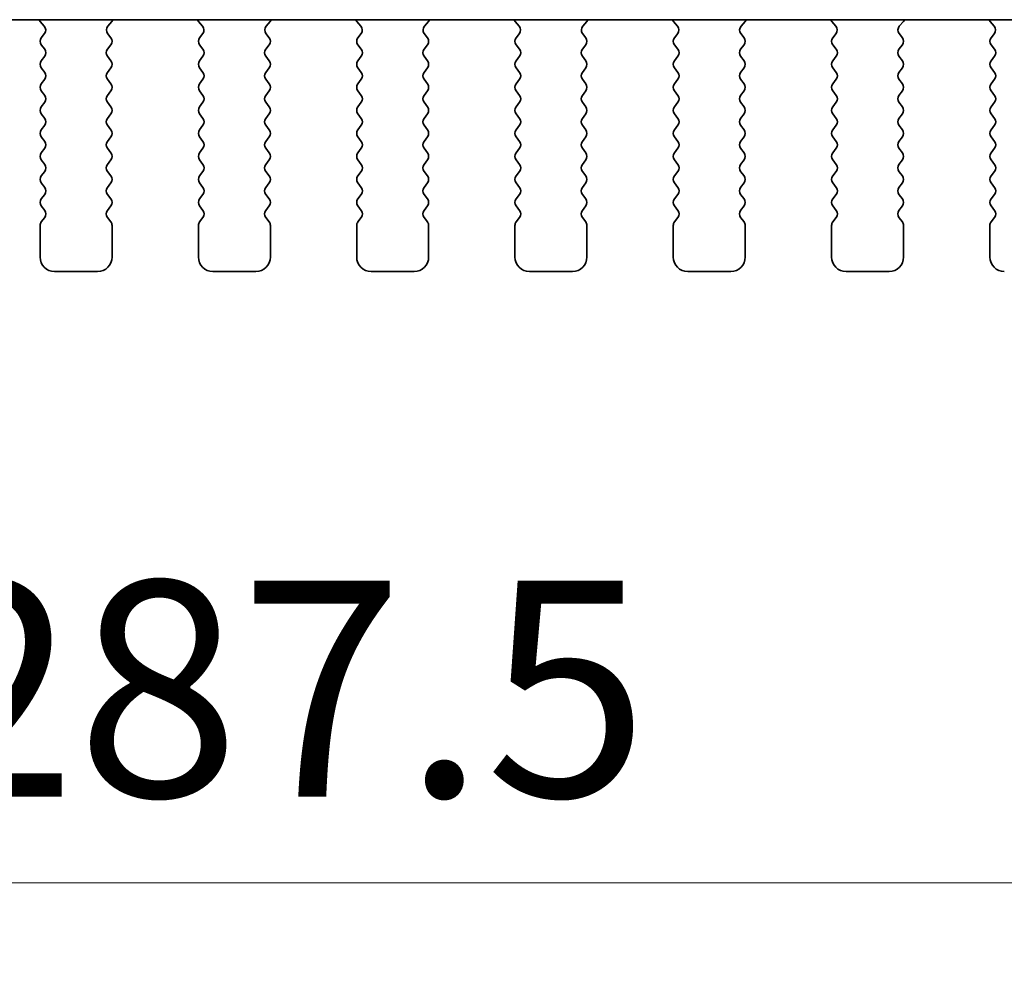
# Model space of a CAD drawing. Units: millimetres. Extents: x 43 to 8696, y 24 to 1429.
# Drawn here: x 1996 to 2030, y 1217 to 1250 of the extents above; entities that cross this region are included whole.
import ezdxf

# ---------------------------------------------------------------- set-up
doc = ezdxf.new("R2010")
doc.units = ezdxf.units.MM
doc.header["$LTSCALE"] = 3
doc.layers.get('Defpoints').update_dxf_attribs({"lineweight": 25})
doc.layers.add('Dimension (ISO)', color=7, linetype='Continuous', lineweight=18)
doc.layers.add('Visible (ISO)', color=7, linetype='Continuous', lineweight=35)
doc.styles.add('Note Text (TK)', font='MS PGothic.ttf')
doc.dimstyles.new('Default - Method 1b (TK)', dxfattribs={"dimscale": 3, "dimtxt": 2.5, "dimasz": 2.5, "dimexe": 1, "dimexo": 1.5, "dimgap": 1, "dimtad": 1, "dimtoh": 1, "dimrnd": 1e-08, "dimdsep": 46, "dimtxsty": 'Note Text (TK)', "dimcen": 0.09, "dimdle": 5, "dimclrd": 100, "dimclre": 100, "dimclrt": 7, "dimadec": 1, "dimazin": 1, "dimtfac": 1, "dimtmove": 0, "dimatfit": 3, "dimfxl": 0, "dimtolj": 1, "dimlwd": -1, "dimlwe": -1, "dimarcsym": 0})

# ---------------------------------------------------------------- blocks, each defined once
blk = doc.blocks.new('*D29')
at = {"layer": 'Defpoints', "color": 0, "transparency": 16777216}
for p in [(1859.27, 1249.653), (2146.77, 1249.653), (2146.77, 1220.465)]:
    blk.add_point(p, dxfattribs=at)
at = {"layer": 'Dimension (ISO)', "color": 100, "transparency": 16777216}
for p, q in [((1859.27, 1245.153), (1859.27, 1217.465)), ((2146.77, 1245.153), (2146.77, 1217.465)), ((1866.77, 1220.465), (2139.27, 1220.465))]:
    blk.add_line(p, q, dxfattribs=at)
for points in [[(1866.77, 1221.715), (1866.77, 1219.215), (1859.27, 1220.465)], [(2139.27, 1221.715), (2139.27, 1219.215), (2146.77, 1220.465)]]:
    blk.add_solid(points, dxfattribs=at)
at = {"layer": 'Dimension (ISO)', "color": 7, "transparency": 16777216, "insert": (1991.857, 1227.215), "char_height": 7.5, "attachment_point": 4, "style": 'Note Text (TK)'}
blk.add_mtext('\\A1;287.5', dxfattribs=at)

msp = doc.modelspace()

# ---------------------------------------------------------------- linework, layer by layer
at = {"layer": 'Visible (ISO)'}
for p, q in [((1880.9919, 1250.4647), (2125.0489, 1250.4647)), ((1996.2736, 1250.4072), (1996.4178, 1250.2364)), ((1998.6231, 1250.2364), (1998.7673, 1250.4072)), ((2001.7736, 1250.4072), (2001.9178, 1250.2364)), ((2004.1231, 1250.2364), (2004.2673, 1250.4072)), ((2007.2736, 1250.4072), (2007.4178, 1250.2364)), ((2009.6231, 1250.2364), (2009.7673, 1250.4072)), ((2012.7736, 1250.4072), (2012.9178, 1250.2364)), ((2015.1231, 1250.2364), (2015.2673, 1250.4072)), ((2018.2736, 1250.4072), (2018.4178, 1250.2364)), ((2020.6231, 1250.2364), (2020.7673, 1250.4072)), ((2023.7736, 1250.4072), (2023.9178, 1250.2364)), ((2026.1231, 1250.2364), (2026.2673, 1250.4072)), ((2029.2736, 1250.4072), (2029.4178, 1250.2364)), ((1996.4249, 1249.9874), (1996.3104, 1249.8347)), ((1998.7304, 1249.8347), (1998.6159, 1249.9874)), ((2001.9249, 1249.9874), (2001.8104, 1249.8347)), ((2004.2304, 1249.8347), (2004.1159, 1249.9874)), ((2007.4249, 1249.9874), (2007.3104, 1249.8347)), ((2009.7304, 1249.8347), (2009.6159, 1249.9874)), ((2012.9249, 1249.9874), (2012.8104, 1249.8347)), ((2015.2304, 1249.8347), (2015.1159, 1249.9874)), ((2018.4249, 1249.9874), (2018.3104, 1249.8347)), ((2020.7304, 1249.8347), (2020.6159, 1249.9874)), ((2023.9249, 1249.9874), (2023.8104, 1249.8347)), ((2026.2304, 1249.8347), (2026.1159, 1249.9874)), ((2029.4249, 1249.9874), (2029.3104, 1249.8347)), ((1996.3104, 1249.5947), (1996.4304, 1249.4347)), ((1998.6104, 1249.4347), (1998.7304, 1249.5947)), ((2001.8104, 1249.5947), (2001.9304, 1249.4347)), ((2004.1104, 1249.4347), (2004.2304, 1249.5947)), ((2007.3104, 1249.5947), (2007.4304, 1249.4347)), ((2009.6104, 1249.4347), (2009.7304, 1249.5947)), ((2012.8104, 1249.5947), (2012.9304, 1249.4347)), ((2015.1104, 1249.4347), (2015.2304, 1249.5947)), ((2018.3104, 1249.5947), (2018.4304, 1249.4347)), ((2020.6104, 1249.4347), (2020.7304, 1249.5947)), ((2023.8104, 1249.5947), (2023.9304, 1249.4347)), ((2026.1104, 1249.4347), (2026.2304, 1249.5947)), ((2029.3104, 1249.5947), (2029.4304, 1249.4347)), ((1996.4304, 1249.1947), (1996.3104, 1249.0347)), ((1998.7304, 1249.0347), (1998.6104, 1249.1947)), ((2001.9304, 1249.1947), (2001.8104, 1249.0347)), ((2004.2304, 1249.0347), (2004.1104, 1249.1947)), ((2007.4304, 1249.1947), (2007.3104, 1249.0347)), ((2009.7304, 1249.0347), (2009.6104, 1249.1947)), ((2012.9304, 1249.1947), (2012.8104, 1249.0347)), ((2015.2304, 1249.0347), (2015.1104, 1249.1947)), ((2018.4304, 1249.1947), (2018.3104, 1249.0347)), ((2020.7304, 1249.0347), (2020.6104, 1249.1947)), ((2023.9304, 1249.1947), (2023.8104, 1249.0347)), ((2026.2304, 1249.0347), (2026.1104, 1249.1947)), ((2029.4304, 1249.1947), (2029.3104, 1249.0347)), ((1996.3104, 1248.7947), (1996.4304, 1248.6347)), ((1998.6104, 1248.6347), (1998.7304, 1248.7947)), ((2001.8104, 1248.7947), (2001.9304, 1248.6347)), ((2004.1104, 1248.6347), (2004.2304, 1248.7947)), ((2007.3104, 1248.7947), (2007.4304, 1248.6347)), ((2009.6104, 1248.6347), (2009.7304, 1248.7947)), ((2012.8104, 1248.7947), (2012.9304, 1248.6347)), ((2015.1104, 1248.6347), (2015.2304, 1248.7947)), ((2018.3104, 1248.7947), (2018.4304, 1248.6347)), ((2020.6104, 1248.6347), (2020.7304, 1248.7947)), ((2023.8104, 1248.7947), (2023.9304, 1248.6347)), ((2026.1104, 1248.6347), (2026.2304, 1248.7947)), ((2029.3104, 1248.7947), (2029.4304, 1248.6347)), ((1996.4304, 1248.3947), (1996.3104, 1248.2347)), ((1998.7304, 1248.2347), (1998.6104, 1248.3947)), ((2001.9304, 1248.3947), (2001.8104, 1248.2347)), ((2004.2304, 1248.2347), (2004.1104, 1248.3947)), ((2007.4304, 1248.3947), (2007.3104, 1248.2347)), ((2009.7304, 1248.2347), (2009.6104, 1248.3947)), ((2012.9304, 1248.3947), (2012.8104, 1248.2347)), ((2015.2304, 1248.2347), (2015.1104, 1248.3947)), ((2018.4304, 1248.3947), (2018.3104, 1248.2347)), ((2020.7304, 1248.2347), (2020.6104, 1248.3947)), ((2023.9304, 1248.3947), (2023.8104, 1248.2347)), ((2026.2304, 1248.2347), (2026.1104, 1248.3947)), ((2029.4304, 1248.3947), (2029.3104, 1248.2347)), ((1996.3104, 1247.9947), (1996.4304, 1247.8347)), ((1998.6104, 1247.8347), (1998.7304, 1247.9947)), ((2001.8104, 1247.9947), (2001.9304, 1247.8347)), ((2004.1104, 1247.8347), (2004.2304, 1247.9947)), ((2007.3104, 1247.9947), (2007.4304, 1247.8347)), ((2009.6104, 1247.8347), (2009.7304, 1247.9947)), ((2012.8104, 1247.9947), (2012.9304, 1247.8347)), ((2015.1104, 1247.8347), (2015.2304, 1247.9947)), ((2018.3104, 1247.9947), (2018.4304, 1247.8347)), ((2020.6104, 1247.8347), (2020.7304, 1247.9947)), ((2023.8104, 1247.9947), (2023.9304, 1247.8347)), ((2026.1104, 1247.8347), (2026.2304, 1247.9947)), ((2029.3104, 1247.9947), (2029.4304, 1247.8347)), ((1996.4304, 1247.5947), (1996.3104, 1247.4347)), ((1998.7304, 1247.4347), (1998.6104, 1247.5947)), ((2001.9304, 1247.5947), (2001.8104, 1247.4347)), ((2004.2304, 1247.4347), (2004.1104, 1247.5947)), ((2007.4304, 1247.5947), (2007.3104, 1247.4347)), ((2009.7304, 1247.4347), (2009.6104, 1247.5947)), ((2012.9304, 1247.5947), (2012.8104, 1247.4347)), ((2015.2304, 1247.4347), (2015.1104, 1247.5947)), ((2018.4304, 1247.5947), (2018.3104, 1247.4347)), ((2020.7304, 1247.4347), (2020.6104, 1247.5947)), ((2023.9304, 1247.5947), (2023.8104, 1247.4347)), ((2026.2304, 1247.4347), (2026.1104, 1247.5947)), ((2029.4304, 1247.5947), (2029.3104, 1247.4347)), ((1996.3104, 1247.1947), (1996.4304, 1247.0347)), ((1998.6104, 1247.0347), (1998.7304, 1247.1947)), ((2001.8104, 1247.1947), (2001.9304, 1247.0347)), ((2004.1104, 1247.0347), (2004.2304, 1247.1947)), ((2007.3104, 1247.1947), (2007.4304, 1247.0347)), ((2009.6104, 1247.0347), (2009.7304, 1247.1947)), ((2012.8104, 1247.1947), (2012.9304, 1247.0347)), ((2015.1104, 1247.0347), (2015.2304, 1247.1947)), ((2018.3104, 1247.1947), (2018.4304, 1247.0347)), ((2020.6104, 1247.0347), (2020.7304, 1247.1947)), ((2023.8104, 1247.1947), (2023.9304, 1247.0347)), ((2026.1104, 1247.0347), (2026.2304, 1247.1947)), ((2029.3104, 1247.1947), (2029.4304, 1247.0347)), ((1996.4304, 1246.7947), (1996.3104, 1246.6347)), ((1998.7304, 1246.6347), (1998.6104, 1246.7947)), ((2001.9304, 1246.7947), (2001.8104, 1246.6347)), ((2004.2304, 1246.6347), (2004.1104, 1246.7947)), ((2007.4304, 1246.7947), (2007.3104, 1246.6347)), ((2009.7304, 1246.6347), (2009.6104, 1246.7947)), ((2012.9304, 1246.7947), (2012.8104, 1246.6347)), ((2015.2304, 1246.6347), (2015.1104, 1246.7947)), ((2018.4304, 1246.7947), (2018.3104, 1246.6347)), ((2020.7304, 1246.6347), (2020.6104, 1246.7947)), ((2023.9304, 1246.7947), (2023.8104, 1246.6347)), ((2026.2304, 1246.6347), (2026.1104, 1246.7947)), ((2029.4304, 1246.7947), (2029.3104, 1246.6347)), ((1996.3104, 1246.3947), (1996.4304, 1246.2347)), ((1998.6104, 1246.2347), (1998.7304, 1246.3947)), ((2001.8104, 1246.3947), (2001.9304, 1246.2347)), ((2004.1104, 1246.2347), (2004.2304, 1246.3947)), ((2007.3104, 1246.3947), (2007.4304, 1246.2347)), ((2009.6104, 1246.2347), (2009.7304, 1246.3947)), ((2012.8104, 1246.3947), (2012.9304, 1246.2347)), ((2015.1104, 1246.2347), (2015.2304, 1246.3947)), ((2018.3104, 1246.3947), (2018.4304, 1246.2347)), ((2020.6104, 1246.2347), (2020.7304, 1246.3947)), ((2023.8104, 1246.3947), (2023.9304, 1246.2347)), ((2026.1104, 1246.2347), (2026.2304, 1246.3947)), ((2029.3104, 1246.3947), (2029.4304, 1246.2347)), ((1996.4304, 1245.9947), (1996.3104, 1245.8347)), ((1998.7304, 1245.8347), (1998.6104, 1245.9947)), ((2001.9304, 1245.9947), (2001.8104, 1245.8347)), ((2004.2304, 1245.8347), (2004.1104, 1245.9947)), ((2007.4304, 1245.9947), (2007.3104, 1245.8347)), ((2009.7304, 1245.8347), (2009.6104, 1245.9947)), ((2012.9304, 1245.9947), (2012.8104, 1245.8347)), ((2015.2304, 1245.8347), (2015.1104, 1245.9947)), ((2018.4304, 1245.9947), (2018.3104, 1245.8347)), ((2020.7304, 1245.8347), (2020.6104, 1245.9947)), ((2023.9304, 1245.9947), (2023.8104, 1245.8347)), ((2026.2304, 1245.8347), (2026.1104, 1245.9947)), ((2029.4304, 1245.9947), (2029.3104, 1245.8347)), ((1996.3104, 1245.5947), (1996.4304, 1245.4347)), ((1998.6104, 1245.4347), (1998.7304, 1245.5947)), ((2001.8104, 1245.5947), (2001.9304, 1245.4347)), ((2004.1104, 1245.4347), (2004.2304, 1245.5947)), ((2007.3104, 1245.5947), (2007.4304, 1245.4347)), ((2009.6104, 1245.4347), (2009.7304, 1245.5947)), ((2012.8104, 1245.5947), (2012.9304, 1245.4347)), ((2015.1104, 1245.4347), (2015.2304, 1245.5947)), ((2018.3104, 1245.5947), (2018.4304, 1245.4347)), ((2020.6104, 1245.4347), (2020.7304, 1245.5947)), ((2023.8104, 1245.5947), (2023.9304, 1245.4347)), ((2026.1104, 1245.4347), (2026.2304, 1245.5947)), ((2029.3104, 1245.5947), (2029.4304, 1245.4347)), ((1996.4304, 1245.1947), (1996.3104, 1245.0347)), ((1998.7304, 1245.0347), (1998.6104, 1245.1947)), ((2001.9304, 1245.1947), (2001.8104, 1245.0347)), ((2004.2304, 1245.0347), (2004.1104, 1245.1947)), ((2007.4304, 1245.1947), (2007.3104, 1245.0347)), ((2009.7304, 1245.0347), (2009.6104, 1245.1947)), ((2012.9304, 1245.1947), (2012.8104, 1245.0347)), ((2015.2304, 1245.0347), (2015.1104, 1245.1947)), ((2018.4304, 1245.1947), (2018.3104, 1245.0347)), ((2020.7304, 1245.0347), (2020.6104, 1245.1947)), ((2023.9304, 1245.1947), (2023.8104, 1245.0347)), ((2026.2304, 1245.0347), (2026.1104, 1245.1947)), ((2029.4304, 1245.1947), (2029.3104, 1245.0347)), ((1996.3104, 1244.7947), (1996.4304, 1244.6347)), ((1998.6104, 1244.6347), (1998.7304, 1244.7947)), ((2001.8104, 1244.7947), (2001.9304, 1244.6347)), ((2004.1104, 1244.6347), (2004.2304, 1244.7947)), ((2007.3104, 1244.7947), (2007.4304, 1244.6347)), ((2009.6104, 1244.6347), (2009.7304, 1244.7947)), ((2012.8104, 1244.7947), (2012.9304, 1244.6347)), ((2015.1104, 1244.6347), (2015.2304, 1244.7947)), ((2018.3104, 1244.7947), (2018.4304, 1244.6347)), ((2020.6104, 1244.6347), (2020.7304, 1244.7947)), ((2023.8104, 1244.7947), (2023.9304, 1244.6347)), ((2026.1104, 1244.6347), (2026.2304, 1244.7947)), ((2029.3104, 1244.7947), (2029.4304, 1244.6347)), ((1996.4304, 1244.3947), (1996.3104, 1244.2347)), ((1998.7304, 1244.2347), (1998.6104, 1244.3947)), ((2001.9304, 1244.3947), (2001.8104, 1244.2347)), ((2004.2304, 1244.2347), (2004.1104, 1244.3947)), ((2007.4304, 1244.3947), (2007.3104, 1244.2347)), ((2009.7304, 1244.2347), (2009.6104, 1244.3947)), ((2012.9304, 1244.3947), (2012.8104, 1244.2347)), ((2015.2304, 1244.2347), (2015.1104, 1244.3947)), ((2018.4304, 1244.3947), (2018.3104, 1244.2347)), ((2020.7304, 1244.2347), (2020.6104, 1244.3947)), ((2023.9304, 1244.3947), (2023.8104, 1244.2347)), ((2026.2304, 1244.2347), (2026.1104, 1244.3947)), ((2029.4304, 1244.3947), (2029.3104, 1244.2347)), ((1996.3104, 1243.9947), (1996.4304, 1243.8347)), ((1998.6104, 1243.8347), (1998.7304, 1243.9947)), ((2001.8104, 1243.9947), (2001.9304, 1243.8347)), ((2004.1104, 1243.8347), (2004.2304, 1243.9947)), ((2007.3104, 1243.9947), (2007.4304, 1243.8347)), ((2009.6104, 1243.8347), (2009.7304, 1243.9947)), ((2012.8104, 1243.9947), (2012.9304, 1243.8347)), ((2015.1104, 1243.8347), (2015.2304, 1243.9947)), ((2018.3104, 1243.9947), (2018.4304, 1243.8347)), ((2020.6104, 1243.8347), (2020.7304, 1243.9947)), ((2023.8104, 1243.9947), (2023.9304, 1243.8347)), ((2026.1104, 1243.8347), (2026.2304, 1243.9947)), ((2029.3104, 1243.9947), (2029.4304, 1243.8347)), ((1996.4304, 1243.5947), (1996.3104, 1243.4347)), ((1998.7304, 1243.4347), (1998.6104, 1243.5947)), ((2001.9304, 1243.5947), (2001.8104, 1243.4347)), ((2004.2304, 1243.4347), (2004.1104, 1243.5947)), ((2007.4304, 1243.5947), (2007.3104, 1243.4347)), ((2009.7304, 1243.4347), (2009.6104, 1243.5947)), ((2012.9304, 1243.5947), (2012.8104, 1243.4347)), ((2015.2304, 1243.4347), (2015.1104, 1243.5947)), ((2018.4304, 1243.5947), (2018.3104, 1243.4347)), ((2020.7304, 1243.4347), (2020.6104, 1243.5947)), ((2023.9304, 1243.5947), (2023.8104, 1243.4347)), ((2026.2304, 1243.4347), (2026.1104, 1243.5947)), ((2029.4304, 1243.5947), (2029.3104, 1243.4347)), ((1996.2704, 1243.3147), (1996.2704, 1242.2147)), ((1998.7704, 1242.2147), (1998.7704, 1243.3147)), ((2001.7704, 1243.3147), (2001.7704, 1242.2147)), ((2004.2704, 1242.2147), (2004.2704, 1243.3147)), ((2007.2704, 1243.3147), (2007.2704, 1242.2147)), ((2009.7704, 1242.2147), (2009.7704, 1243.3147)), ((2012.7704, 1243.3147), (2012.7704, 1242.2147)), ((2015.2704, 1242.2147), (2015.2704, 1243.3147)), ((2018.2704, 1243.3147), (2018.2704, 1242.2147)), ((2020.7704, 1242.2147), (2020.7704, 1243.3147)), ((2023.7704, 1243.3147), (2023.7704, 1242.2147)), ((2026.2704, 1242.2147), (2026.2704, 1243.3147)), ((2029.2704, 1243.3147), (2029.2704, 1242.2147)), ((1996.7704, 1241.7147), (1998.2704, 1241.7147)), ((2002.2704, 1241.7147), (2003.7704, 1241.7147)), ((2007.7704, 1241.7147), (2009.2704, 1241.7147)), ((2013.2704, 1241.7147), (2014.7704, 1241.7147)), ((2018.7704, 1241.7147), (2020.2704, 1241.7147)), ((2024.2704, 1241.7147), (2025.7704, 1241.7147))]:
    msp.add_line(p, q, dxfattribs=at)
for centre, radius, start, end in [((1996.4264, 1250.5362), 0.2, 200.94053, 220.15996), ((1998.6144, 1250.5362), 0.2, 319.84003, 339.05951), ((2001.9264, 1250.5362), 0.2, 200.94053, 220.15996), ((2004.1144, 1250.5362), 0.2, 319.84003, 339.05952), ((2007.4264, 1250.5362), 0.2, 200.94053, 220.15996), ((2009.6144, 1250.5362), 0.2, 319.84003, 339.05952), ((2012.9264, 1250.5362), 0.2, 200.94052, 220.15996), ((2015.1144, 1250.5362), 0.2, 319.84003, 339.05952), ((2018.4264, 1250.5362), 0.2, 200.94052, 220.15996), ((2020.6144, 1250.5362), 0.2, 319.84003, 339.05952), ((2023.9264, 1250.5362), 0.2, 200.94052, 220.15996), ((2026.1144, 1250.5362), 0.2, 319.84003, 339.05952), ((2029.4264, 1250.5362), 0.2, 200.94052, 220.15996), ((1996.2649, 1250.1074), 0.2, 323.1301, 40.15996), ((1998.7759, 1250.1074), 0.2, 139.84003, 216.8699), ((2001.7649, 1250.1074), 0.2, 323.1301, 40.15996), ((2004.2759, 1250.1074), 0.2, 139.84003, 216.8699), ((2007.2649, 1250.1074), 0.2, 323.1301, 40.15996), ((2009.7759, 1250.1074), 0.2, 139.84003, 216.8699), ((2012.7649, 1250.1074), 0.2, 323.1301, 40.15996), ((2015.2759, 1250.1074), 0.2, 139.84003, 216.8699), ((2018.2649, 1250.1074), 0.2, 323.1301, 40.15996), ((2020.7759, 1250.1074), 0.2, 139.84003, 216.8699), ((2023.7649, 1250.1074), 0.2, 323.1301, 40.15996), ((2026.2759, 1250.1074), 0.2, 139.84003, 216.8699), ((2029.2649, 1250.1074), 0.2, 323.1301, 40.15996), ((1996.4704, 1249.7147), 0.2, 143.1301, 216.8699), ((1998.5704, 1249.7147), 0.2, 323.1301, 36.8699), ((2001.9704, 1249.7147), 0.2, 143.1301, 216.8699), ((2004.0704, 1249.7147), 0.2, 323.1301, 36.8699), ((2007.4704, 1249.7147), 0.2, 143.1301, 216.8699), ((2009.5704, 1249.7147), 0.2, 323.1301, 36.8699), ((2012.9704, 1249.7147), 0.2, 143.1301, 216.8699), ((2015.0704, 1249.7147), 0.2, 323.1301, 36.8699), ((2018.4704, 1249.7147), 0.2, 143.1301, 216.8699), ((2020.5704, 1249.7147), 0.2, 323.1301, 36.8699), ((2023.9704, 1249.7147), 0.2, 143.1301, 216.8699), ((2026.0704, 1249.7147), 0.2, 323.1301, 36.8699), ((2029.4704, 1249.7147), 0.2, 143.1301, 216.8699), ((1996.2704, 1249.3147), 0.2, 323.1301, 36.8699), ((1998.7704, 1249.3147), 0.2, 143.1301, 216.8699), ((2001.7704, 1249.3147), 0.2, 323.1301, 36.8699), ((2004.2704, 1249.3147), 0.2, 143.1301, 216.8699), ((2007.2704, 1249.3147), 0.2, 323.1301, 36.8699), ((2009.7704, 1249.3147), 0.2, 143.1301, 216.8699), ((2012.7704, 1249.3147), 0.2, 323.1301, 36.8699), ((2015.2704, 1249.3147), 0.2, 143.1301, 216.8699), ((2018.2704, 1249.3147), 0.2, 323.1301, 36.8699), ((2020.7704, 1249.3147), 0.2, 143.1301, 216.8699), ((2023.7704, 1249.3147), 0.2, 323.1301, 36.8699), ((2026.2704, 1249.3147), 0.2, 143.1301, 216.8699), ((2029.2704, 1249.3147), 0.2, 323.1301, 36.8699), ((1996.4704, 1248.9147), 0.2, 143.1301, 216.8699), ((1998.5704, 1248.9147), 0.2, 323.1301, 36.8699), ((2001.9704, 1248.9147), 0.2, 143.1301, 216.8699), ((2004.0704, 1248.9147), 0.2, 323.1301, 36.8699), ((2007.4704, 1248.9147), 0.2, 143.1301, 216.8699), ((2009.5704, 1248.9147), 0.2, 323.1301, 36.8699), ((2012.9704, 1248.9147), 0.2, 143.1301, 216.8699), ((2015.0704, 1248.9147), 0.2, 323.1301, 36.8699), ((2018.4704, 1248.9147), 0.2, 143.1301, 216.8699), ((2020.5704, 1248.9147), 0.2, 323.1301, 36.8699), ((2023.9704, 1248.9147), 0.2, 143.1301, 216.8699), ((2026.0704, 1248.9147), 0.2, 323.1301, 36.8699), ((2029.4704, 1248.9147), 0.2, 143.1301, 216.8699), ((1996.2704, 1248.5147), 0.2, 323.1301, 36.8699), ((1998.7704, 1248.5147), 0.2, 143.1301, 216.8699), ((2001.7704, 1248.5147), 0.2, 323.1301, 36.8699), ((2004.2704, 1248.5147), 0.2, 143.1301, 216.8699), ((2007.2704, 1248.5147), 0.2, 323.1301, 36.8699), ((2009.7704, 1248.5147), 0.2, 143.1301, 216.8699), ((2012.7704, 1248.5147), 0.2, 323.1301, 36.8699), ((2015.2704, 1248.5147), 0.2, 143.1301, 216.8699), ((2018.2704, 1248.5147), 0.2, 323.1301, 36.8699), ((2020.7704, 1248.5147), 0.2, 143.1301, 216.8699), ((2023.7704, 1248.5147), 0.2, 323.1301, 36.8699), ((2026.2704, 1248.5147), 0.2, 143.1301, 216.8699), ((2029.2704, 1248.5147), 0.2, 323.1301, 36.8699), ((1996.4704, 1248.1147), 0.2, 143.1301, 216.8699), ((1998.5704, 1248.1147), 0.2, 323.1301, 36.8699), ((2001.9704, 1248.1147), 0.2, 143.1301, 216.8699), ((2004.0704, 1248.1147), 0.2, 323.1301, 36.8699), ((2007.4704, 1248.1147), 0.2, 143.1301, 216.8699), ((2009.5704, 1248.1147), 0.2, 323.1301, 36.8699), ((2012.9704, 1248.1147), 0.2, 143.1301, 216.8699), ((2015.0704, 1248.1147), 0.2, 323.1301, 36.8699), ((2018.4704, 1248.1147), 0.2, 143.1301, 216.8699), ((2020.5704, 1248.1147), 0.2, 323.1301, 36.8699), ((2023.9704, 1248.1147), 0.2, 143.1301, 216.8699), ((2026.0704, 1248.1147), 0.2, 323.1301, 36.8699), ((2029.4704, 1248.1147), 0.2, 143.1301, 216.8699), ((1996.2704, 1247.7147), 0.2, 323.1301, 36.8699), ((1998.7704, 1247.7147), 0.2, 143.1301, 216.8699), ((2001.7704, 1247.7147), 0.2, 323.1301, 36.8699), ((2004.2704, 1247.7147), 0.2, 143.1301, 216.8699), ((2007.2704, 1247.7147), 0.2, 323.1301, 36.8699), ((2009.7704, 1247.7147), 0.2, 143.1301, 216.8699), ((2012.7704, 1247.7147), 0.2, 323.1301, 36.8699), ((2015.2704, 1247.7147), 0.2, 143.1301, 216.8699), ((2018.2704, 1247.7147), 0.2, 323.1301, 36.8699), ((2020.7704, 1247.7147), 0.2, 143.1301, 216.8699), ((2023.7704, 1247.7147), 0.2, 323.1301, 36.8699), ((2026.2704, 1247.7147), 0.2, 143.1301, 216.8699), ((2029.2704, 1247.7147), 0.2, 323.1301, 36.8699), ((1996.4704, 1247.3147), 0.2, 143.1301, 216.8699), ((1998.5704, 1247.3147), 0.2, 323.1301, 36.8699), ((2001.9704, 1247.3147), 0.2, 143.1301, 216.8699), ((2004.0704, 1247.3147), 0.2, 323.1301, 36.8699), ((2007.4704, 1247.3147), 0.2, 143.1301, 216.8699), ((2009.5704, 1247.3147), 0.2, 323.1301, 36.8699), ((2012.9704, 1247.3147), 0.2, 143.1301, 216.8699), ((2015.0704, 1247.3147), 0.2, 323.1301, 36.8699), ((2018.4704, 1247.3147), 0.2, 143.1301, 216.8699), ((2020.5704, 1247.3147), 0.2, 323.1301, 36.8699), ((2023.9704, 1247.3147), 0.2, 143.1301, 216.8699), ((2026.0704, 1247.3147), 0.2, 323.1301, 36.8699), ((2029.4704, 1247.3147), 0.2, 143.1301, 216.8699), ((1996.2704, 1246.9147), 0.2, 323.1301, 36.8699), ((1998.7704, 1246.9147), 0.2, 143.1301, 216.8699), ((2001.7704, 1246.9147), 0.2, 323.1301, 36.8699), ((2004.2704, 1246.9147), 0.2, 143.1301, 216.8699), ((2007.2704, 1246.9147), 0.2, 323.1301, 36.8699), ((2009.7704, 1246.9147), 0.2, 143.1301, 216.8699), ((2012.7704, 1246.9147), 0.2, 323.1301, 36.8699), ((2015.2704, 1246.9147), 0.2, 143.1301, 216.8699), ((2018.2704, 1246.9147), 0.2, 323.1301, 36.8699), ((2020.7704, 1246.9147), 0.2, 143.1301, 216.8699), ((2023.7704, 1246.9147), 0.2, 323.1301, 36.8699), ((2026.2704, 1246.9147), 0.2, 143.1301, 216.8699), ((2029.2704, 1246.9147), 0.2, 323.1301, 36.8699), ((1996.4704, 1246.5147), 0.2, 143.1301, 216.8699), ((1998.5704, 1246.5147), 0.2, 323.1301, 36.8699), ((2001.9704, 1246.5147), 0.2, 143.1301, 216.8699), ((2004.0704, 1246.5147), 0.2, 323.1301, 36.8699), ((2007.4704, 1246.5147), 0.2, 143.1301, 216.8699), ((2009.5704, 1246.5147), 0.2, 323.1301, 36.8699), ((2012.9704, 1246.5147), 0.2, 143.1301, 216.8699), ((2015.0704, 1246.5147), 0.2, 323.1301, 36.8699), ((2018.4704, 1246.5147), 0.2, 143.1301, 216.8699), ((2020.5704, 1246.5147), 0.2, 323.1301, 36.8699), ((2023.9704, 1246.5147), 0.2, 143.1301, 216.8699), ((2026.0704, 1246.5147), 0.2, 323.1301, 36.8699), ((2029.4704, 1246.5147), 0.2, 143.1301, 216.8699), ((1996.2704, 1246.1147), 0.2, 323.1301, 36.8699), ((1998.7704, 1246.1147), 0.2, 143.1301, 216.8699), ((2001.7704, 1246.1147), 0.2, 323.1301, 36.8699), ((2004.2704, 1246.1147), 0.2, 143.1301, 216.8699), ((2007.2704, 1246.1147), 0.2, 323.1301, 36.8699), ((2009.7704, 1246.1147), 0.2, 143.1301, 216.8699), ((2012.7704, 1246.1147), 0.2, 323.1301, 36.8699), ((2015.2704, 1246.1147), 0.2, 143.1301, 216.8699), ((2018.2704, 1246.1147), 0.2, 323.1301, 36.8699), ((2020.7704, 1246.1147), 0.2, 143.1301, 216.8699), ((2023.7704, 1246.1147), 0.2, 323.1301, 36.8699), ((2026.2704, 1246.1147), 0.2, 143.1301, 216.8699), ((2029.2704, 1246.1147), 0.2, 323.1301, 36.8699), ((1996.4704, 1245.7147), 0.2, 143.1301, 216.8699), ((1998.5704, 1245.7147), 0.2, 323.1301, 36.8699), ((2001.9704, 1245.7147), 0.2, 143.1301, 216.8699), ((2004.0704, 1245.7147), 0.2, 323.1301, 36.8699), ((2007.4704, 1245.7147), 0.2, 143.1301, 216.8699), ((2009.5704, 1245.7147), 0.2, 323.1301, 36.8699), ((2012.9704, 1245.7147), 0.2, 143.1301, 216.8699), ((2015.0704, 1245.7147), 0.2, 323.1301, 36.8699), ((2018.4704, 1245.7147), 0.2, 143.1301, 216.8699), ((2020.5704, 1245.7147), 0.2, 323.1301, 36.8699), ((2023.9704, 1245.7147), 0.2, 143.1301, 216.8699), ((2026.0704, 1245.7147), 0.2, 323.1301, 36.8699), ((2029.4704, 1245.7147), 0.2, 143.1301, 216.8699), ((1996.2704, 1245.3147), 0.2, 323.1301, 36.8699), ((1998.7704, 1245.3147), 0.2, 143.1301, 216.8699), ((2001.7704, 1245.3147), 0.2, 323.1301, 36.8699), ((2004.2704, 1245.3147), 0.2, 143.1301, 216.8699), ((2007.2704, 1245.3147), 0.2, 323.1301, 36.8699), ((2009.7704, 1245.3147), 0.2, 143.1301, 216.8699), ((2012.7704, 1245.3147), 0.2, 323.1301, 36.8699), ((2015.2704, 1245.3147), 0.2, 143.1301, 216.8699), ((2018.2704, 1245.3147), 0.2, 323.1301, 36.8699), ((2020.7704, 1245.3147), 0.2, 143.1301, 216.8699), ((2023.7704, 1245.3147), 0.2, 323.1301, 36.8699), ((2026.2704, 1245.3147), 0.2, 143.1301, 216.8699), ((2029.2704, 1245.3147), 0.2, 323.1301, 36.8699), ((1996.4704, 1244.9147), 0.2, 143.1301, 216.8699), ((1998.5704, 1244.9147), 0.2, 323.1301, 36.8699), ((2001.9704, 1244.9147), 0.2, 143.1301, 216.8699), ((2004.0704, 1244.9147), 0.2, 323.1301, 36.8699), ((2007.4704, 1244.9147), 0.2, 143.1301, 216.8699), ((2009.5704, 1244.9147), 0.2, 323.1301, 36.8699), ((2012.9704, 1244.9147), 0.2, 143.1301, 216.8699), ((2015.0704, 1244.9147), 0.2, 323.1301, 36.8699), ((2018.4704, 1244.9147), 0.2, 143.1301, 216.8699), ((2020.5704, 1244.9147), 0.2, 323.1301, 36.8699), ((2023.9704, 1244.9147), 0.2, 143.1301, 216.8699), ((2026.0704, 1244.9147), 0.2, 323.1301, 36.8699), ((2029.4704, 1244.9147), 0.2, 143.1301, 216.8699), ((1996.2704, 1244.5147), 0.2, 323.1301, 36.8699), ((1998.7704, 1244.5147), 0.2, 143.1301, 216.8699), ((2001.7704, 1244.5147), 0.2, 323.1301, 36.8699), ((2004.2704, 1244.5147), 0.2, 143.1301, 216.8699), ((2007.2704, 1244.5147), 0.2, 323.1301, 36.8699), ((2009.7704, 1244.5147), 0.2, 143.1301, 216.8699), ((2012.7704, 1244.5147), 0.2, 323.1301, 36.8699), ((2015.2704, 1244.5147), 0.2, 143.1301, 216.8699), ((2018.2704, 1244.5147), 0.2, 323.1301, 36.8699), ((2020.7704, 1244.5147), 0.2, 143.1301, 216.8699), ((2023.7704, 1244.5147), 0.2, 323.1301, 36.8699), ((2026.2704, 1244.5147), 0.2, 143.1301, 216.8699), ((2029.2704, 1244.5147), 0.2, 323.1301, 36.8699), ((1996.4704, 1244.1147), 0.2, 143.1301, 216.8699), ((1998.5704, 1244.1147), 0.2, 323.1301, 36.8699), ((2001.9704, 1244.1147), 0.2, 143.1301, 216.8699), ((2004.0704, 1244.1147), 0.2, 323.1301, 36.8699), ((2007.4704, 1244.1147), 0.2, 143.1301, 216.8699), ((2009.5704, 1244.1147), 0.2, 323.1301, 36.8699), ((2012.9704, 1244.1147), 0.2, 143.1301, 216.8699), ((2015.0704, 1244.1147), 0.2, 323.1301, 36.8699), ((2018.4704, 1244.1147), 0.2, 143.1301, 216.8699), ((2020.5704, 1244.1147), 0.2, 323.1301, 36.8699), ((2023.9704, 1244.1147), 0.2, 143.1301, 216.8699), ((2026.0704, 1244.1147), 0.2, 323.1301, 36.8699), ((2029.4704, 1244.1147), 0.2, 143.1301, 216.8699), ((1996.2704, 1243.7147), 0.2, 323.1301, 36.8699), ((1998.7704, 1243.7147), 0.2, 143.1301, 216.8699), ((2001.7704, 1243.7147), 0.2, 323.1301, 36.8699), ((2004.2704, 1243.7147), 0.2, 143.1301, 216.8699), ((2007.2704, 1243.7147), 0.2, 323.1301, 36.8699), ((2009.7704, 1243.7147), 0.2, 143.1301, 216.8699), ((2012.7704, 1243.7147), 0.2, 323.1301, 36.8699), ((2015.2704, 1243.7147), 0.2, 143.1301, 216.8699), ((2018.2704, 1243.7147), 0.2, 323.1301, 36.8699), ((2020.7704, 1243.7147), 0.2, 143.1301, 216.8699), ((2023.7704, 1243.7147), 0.2, 323.1301, 36.8699), ((2026.2704, 1243.7147), 0.2, 143.1301, 216.8699), ((2029.2704, 1243.7147), 0.2, 323.1301, 36.8699), ((1996.4704, 1243.3147), 0.2, 143.1301, 180), ((1998.5704, 1243.3147), 0.2, 0, 36.8699), ((2001.9704, 1243.3147), 0.2, 143.1301, 180), ((2004.0704, 1243.3147), 0.2, 0, 36.8699), ((2007.4704, 1243.3147), 0.2, 143.1301, 180), ((2009.5704, 1243.3147), 0.2, 0, 36.8699), ((2012.9704, 1243.3147), 0.2, 143.1301, 180), ((2015.0704, 1243.3147), 0.2, 0, 36.8699), ((2018.4704, 1243.3147), 0.2, 143.1301, 180), ((2020.5704, 1243.3147), 0.2, 0, 36.8699), ((2023.9704, 1243.3147), 0.2, 143.1301, 180), ((2026.0704, 1243.3147), 0.2, 0, 36.8699), ((2029.4704, 1243.3147), 0.2, 143.1301, 180), ((1996.7704, 1242.2147), 0.5, 180, 270), ((1998.2704, 1242.2147), 0.5, 270, 0), ((2002.2704, 1242.2147), 0.5, 180, 270), ((2003.7704, 1242.2147), 0.5, 270, 0), ((2007.7704, 1242.2147), 0.5, 180, 270), ((2009.2704, 1242.2147), 0.5, 270, 0), ((2013.2704, 1242.2147), 0.5, 180, 270), ((2014.7704, 1242.2147), 0.5, 270, 0), ((2018.7704, 1242.2147), 0.5, 180, 270), ((2020.2704, 1242.2147), 0.5, 270, 0), ((2024.2704, 1242.2147), 0.5, 180, 270), ((2025.7704, 1242.2147), 0.5, 270, 0), ((2029.7704, 1242.2147), 0.5, 180, 270)]:
    msp.add_arc(centre, radius, start, end, dxfattribs=at)

# ---------------------------------------------------------------- dimensions: what is measured, and where the dimension line sits
at = {"layer": 'Dimension (ISO)', "color": 100, "true_color": 0x00ff3f}
dim = msp.add_linear_dim(base=(2146.7704, 1220.4647), p1=(1859.2704, 1249.6533), p2=(2146.7704, 1249.6533), dimstyle='Default - Method 1b (TK)', override={"dimtoh": 0, "dimtofl": 0, "dimatfit": 1}, dxfattribs=at)
dim.commit()
dim.dimension.update_dxf_attribs({"geometry": '*D29', "text_midpoint": (2003.3204, 1220.4647), "dimtype": 160})

doc.saveas('drawing.dxf')
